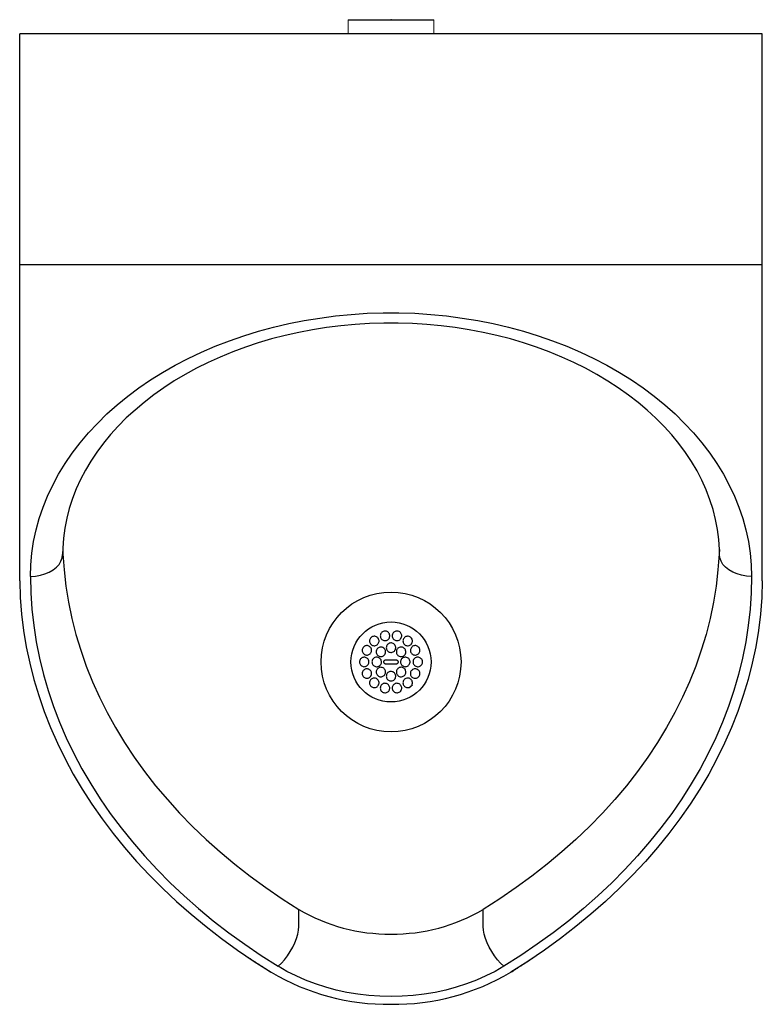
# Model space of a CAD drawing. Extents: x 128 to 407, y 199 to 584.
# Drawn here: x 209 to 222, y 546 to 563 of the extents above; entities that cross this region are included whole.
import ezdxf

# ---------------------------------------------------------------- set-up
doc = ezdxf.new("R2010")
doc.units = 0
doc.header["$LTSCALE"] = 64
doc.header["$MEASUREMENT"] = 0
doc.linetypes.add('HIDDEN', pattern=[0.375, 0.25, -0.125])
doc.linetypes.add('PHANTOM', pattern=[0.414, 0.25, -0.031, 0, -0.031, 0.04, -0.031, 0, -0.031])
doc.layers.get('0').update_dxf_attribs({"linetype": 'CONTINUOUS'})
for name, color, linetype in [('15', 52, 'PHANTOM'), ('2', 2, 'CONTINUOUS'), ('7', 7, 'CONTINUOUS')]:
    doc.layers.add(name, color=color, linetype=linetype)
doc.layers.add('9', color=8, linetype='HIDDEN', lineweight=0)

msp = doc.modelspace()

# ---------------------------------------------------------------- linework, layer by layer
at = {"color": 7, "linetype": 'Continuous'}
msp.add_point((215.65, 563.494), dxfattribs=at)
at = {"layer": '15', "color": 7, "ltscale": 2}
for p, q in [((222.15, 559.202), (209.15, 559.202)), ((214.036, 547.611), (214.036, 547.91)), ((217.263, 547.611), (217.263, 547.91))]:
    msp.add_line(p, q, dxfattribs=at)
for points in [[(209.337, 553.744), (209.343, 553.948), (209.362, 554.152), (209.393, 554.355), (209.436, 554.557), (209.491, 554.757), (209.558, 554.955), (209.637, 555.151), (209.728, 555.344), (209.831, 555.534), (209.945, 555.721), (210.07, 555.903), (210.206, 556.082), (210.353, 556.256), (210.51, 556.424), (210.677, 556.588), (210.854, 556.746), (211.04, 556.898), (211.236, 557.044), (211.439, 557.184), (211.652, 557.317), (211.872, 557.443), (212.099, 557.561), (212.333, 557.672), (212.574, 557.776), (212.821, 557.871), (213.073, 557.959), (213.331, 558.038), (213.593, 558.109), (213.859, 558.171), (214.128, 558.225), (214.401, 558.269), (214.676, 558.305), (214.953, 558.332), (215.231, 558.351), (215.51, 558.36), (215.789, 558.36), (216.068, 558.351), (216.346, 558.332), (216.623, 558.305), (216.898, 558.269), (217.171, 558.225), (217.44, 558.171), (217.706, 558.109), (217.968, 558.038), (218.226, 557.959), (218.478, 557.871), (218.725, 557.776), (218.966, 557.672), (219.2, 557.561), (219.427, 557.443), (219.647, 557.317), (219.86, 557.184), (220.063, 557.044), (220.259, 556.898), (220.445, 556.746), (220.622, 556.588), (220.789, 556.424), (220.946, 556.256), (221.093, 556.082), (221.229, 555.903), (221.354, 555.721), (221.468, 555.534), (221.571, 555.344), (221.662, 555.151), (221.741, 554.955), (221.808, 554.757), (221.863, 554.557), (221.906, 554.355), (221.937, 554.152), (221.956, 553.948), (221.962, 553.744)], [(221.4, 554.128), (221.398, 554.213), (221.387, 554.389), (221.365, 554.565), (221.332, 554.741), (221.288, 554.915), (221.234, 555.087), (221.168, 555.258), (221.093, 555.426), (221.007, 555.591), (220.91, 555.754), (220.805, 555.913), (220.689, 556.069), (220.564, 556.222), (220.43, 556.37), (220.286, 556.515), (220.135, 556.655), (219.974, 556.79), (219.805, 556.92), (219.629, 557.045), (219.445, 557.165), (219.253, 557.279), (219.055, 557.388), (218.85, 557.49), (218.638, 557.586), (218.421, 557.675), (218.199, 557.758), (217.971, 557.833), (217.739, 557.902), (217.503, 557.963), (217.263, 558.017), (217.02, 558.064), (216.775, 558.103), (216.527, 558.134), (216.277, 558.157), (216.026, 558.173), (215.775, 558.181), (215.523, 558.181), (215.272, 558.173), (215.021, 558.157), (214.771, 558.134), (214.523, 558.102), (214.278, 558.064), (214.035, 558.017), (213.795, 557.963), (213.559, 557.902), (213.327, 557.833), (213.1, 557.757), (212.878, 557.675), (212.661, 557.586), (212.45, 557.49), (212.245, 557.388), (212.047, 557.28), (211.856, 557.166), (211.672, 557.047), (211.496, 556.922), (211.328, 556.792), (211.168, 556.657), (211.016, 556.518), (210.874, 556.375), (210.74, 556.228), (210.616, 556.076), (210.501, 555.922), (210.395, 555.764), (210.299, 555.603), (210.213, 555.44), (210.137, 555.274), (210.072, 555.105), (210.016, 554.935), (209.972, 554.763), (209.937, 554.589), (209.914, 554.414), (209.902, 554.238), (209.9, 554.128)], [(209.902, 554.238), (209.906, 554.141), (209.926, 553.856), (209.958, 553.572), (210.004, 553.289), (210.062, 553.007), (210.133, 552.726), (210.218, 552.448), (210.314, 552.171), (210.424, 551.898), (210.545, 551.627), (210.68, 551.359), (210.826, 551.095), (210.984, 550.834), (211.154, 550.577), (211.336, 550.325), (211.529, 550.077), (211.734, 549.834), (211.949, 549.597), (212.175, 549.364), (212.412, 549.137), (212.659, 548.917), (212.915, 548.702), (213.182, 548.494), (213.458, 548.292), (213.743, 548.097), (214.036, 547.91)], [(221.398, 554.213), (221.393, 554.141), (221.373, 553.856), (221.341, 553.572), (221.295, 553.289), (221.237, 553.007), (221.166, 552.726), (221.082, 552.448), (220.985, 552.171), (220.875, 551.898), (220.754, 551.627), (220.619, 551.359), (220.473, 551.095), (220.315, 550.834), (220.145, 550.577), (219.963, 550.325), (219.77, 550.077), (219.566, 549.834), (219.35, 549.597), (219.124, 549.364), (218.887, 549.137), (218.641, 548.917), (218.384, 548.702), (218.117, 548.494), (217.841, 548.292), (217.556, 548.097), (217.263, 547.91)], [(209.337, 553.744), (209.425, 553.749), (209.511, 553.763), (209.592, 553.786), (209.668, 553.817), (209.735, 553.856), (209.792, 553.902), (209.838, 553.953), (209.872, 554.009), (209.893, 554.068), (209.9, 554.128)], [(221.962, 553.744), (221.874, 553.749), (221.788, 553.763), (221.707, 553.786), (221.631, 553.817), (221.564, 553.856), (221.507, 553.902), (221.461, 553.953), (221.427, 554.009), (221.406, 554.068), (221.4, 554.128)], [(209.337, 553.744), (209.343, 553.456), (209.362, 553.169), (209.394, 552.882), (209.438, 552.596), (209.495, 552.311), (209.564, 552.027), (209.646, 551.746), (209.74, 551.466), (209.847, 551.189), (209.965, 550.915), (210.096, 550.643), (210.238, 550.375), (210.392, 550.11), (210.558, 549.849), (210.735, 549.591), (210.924, 549.339), (211.123, 549.091), (211.333, 548.847), (211.554, 548.609), (211.786, 548.376), (212.027, 548.148), (212.278, 547.927), (212.539, 547.711), (212.809, 547.502), (213.089, 547.299), (213.377, 547.103), (213.673, 546.914)], [(221.962, 553.744), (221.956, 553.456), (221.937, 553.169), (221.905, 552.882), (221.861, 552.596), (221.804, 552.311), (221.735, 552.027), (221.653, 551.746), (221.559, 551.466), (221.452, 551.189), (221.334, 550.915), (221.203, 550.643), (221.061, 550.375), (220.907, 550.11), (220.741, 549.849), (220.564, 549.591), (220.375, 549.339), (220.176, 549.091), (219.966, 548.847), (219.745, 548.609), (219.513, 548.376), (219.272, 548.148), (219.021, 547.927), (218.76, 547.711), (218.49, 547.502), (218.211, 547.299), (217.922, 547.103), (217.626, 546.914)], [(213.673, 546.914), (213.73, 546.967), (213.785, 547.029), (213.838, 547.098), (213.887, 547.172), (213.93, 547.248), (213.967, 547.326), (213.997, 547.403), (214.018, 547.478), (214.032, 547.548), (214.036, 547.611)], [(217.626, 546.914), (217.569, 546.967), (217.514, 547.029), (217.461, 547.098), (217.412, 547.172), (217.369, 547.248), (217.332, 547.326), (217.302, 547.403), (217.281, 547.478), (217.267, 547.548), (217.263, 547.611)], [(217.626, 546.914), (217.473, 546.825), (217.312, 546.744), (217.145, 546.67), (216.972, 546.604), (216.793, 546.547), (216.61, 546.498), (216.422, 546.457), (216.232, 546.426), (216.039, 546.403), (215.845, 546.389), (215.65, 546.385), (215.454, 546.389), (215.26, 546.403), (215.067, 546.426), (214.877, 546.457), (214.69, 546.498), (214.506, 546.547), (214.327, 546.604), (214.154, 546.67), (213.987, 546.744), (213.826, 546.825), (213.673, 546.914)]]:
    msp.add_lwpolyline(points, dxfattribs=at)
for centre, start, end in [((215.614, 550.577), 239.3882, 270.6525), ((215.685, 550.577), 269.3475, 300.6118)]:
    msp.add_arc(centre, 3.099, start, end, dxfattribs=at)
at = {"layer": '2'}
msp.add_line((215.965, 551.798), (216.023, 551.846), dxfattribs=at)
at = {"layer": '2', "color": 7}
for radius in [1.225, 0.701]:
    msp.add_circle((215.65, 552.244), radius, dxfattribs=at)
at = {"layer": '2'}
for points, knots in [([(215.604, 552.643), (215.597, 552.637), (215.582, 552.625), (215.554, 552.618), (215.526, 552.619), (215.5, 552.63), (215.479, 552.649), (215.465, 552.674), (215.461, 552.702), (215.465, 552.73), (215.479, 552.755), (215.501, 552.774), (215.527, 552.784), (215.555, 552.786), (215.583, 552.778), (215.606, 552.761), (215.622, 552.738), (215.629, 552.71), (215.627, 552.682), (215.618, 552.659), (215.608, 552.647), (215.604, 552.643), (215.604, 552.643), (215.604, 552.643), (215.604, 552.643)], [0, 0, 0, 0, 0.053584, 0.10717, 0.160718, 0.214293, 0.267955, 0.321705, 0.3755, 0.429287, 0.483031, 0.536716, 0.59035, 0.643953, 0.697557, 0.75119, 0.804874, 0.858617, 0.912404, 0.966199, 1, 1, 1, 1, 1, 1, 1]), ([(215.812, 552.643), (215.805, 552.637), (215.791, 552.625), (215.763, 552.618), (215.735, 552.619), (215.709, 552.63), (215.688, 552.649), (215.674, 552.674), (215.669, 552.702), (215.674, 552.73), (215.688, 552.755), (215.71, 552.774), (215.736, 552.784), (215.764, 552.786), (215.791, 552.778), (215.814, 552.761), (215.831, 552.738), (215.838, 552.71), (215.836, 552.682), (215.812, 552.643), (215.812, 552.643)], [0, 0, 0, 0, 0.0537, 0.107404, 0.161037, 0.214596, 0.268152, 0.321783, 0.375508, 0.429294, 0.483089, 0.53685, 0.590554, 0.644202, 0.697813, 0.751413, 0.805034, 0.8587, 0.912424, 1, 1, 1, 1]), ([(215.416, 552.552), (215.409, 552.547), (215.394, 552.535), (215.366, 552.527), (215.338, 552.529), (215.312, 552.54), (215.291, 552.559), (215.277, 552.584), (215.273, 552.612), (215.277, 552.64), (215.291, 552.664), (215.313, 552.683), (215.339, 552.694), (215.367, 552.695), (215.394, 552.687), (215.417, 552.67), (215.434, 552.647), (215.441, 552.62), (215.439, 552.591), (215.43, 552.568), (215.42, 552.557), (215.416, 552.552), (215.416, 552.552), (215.416, 552.552), (215.416, 552.552)], [0, 0, 0, 0, 0.05356, 0.10712, 0.160719, 0.214413, 0.268184, 0.321982, 0.375758, 0.429483, 0.483149, 0.53677, 0.59037, 0.643981, 0.697629, 0.751333, 0.805093, 0.858888, 0.912674, 0.9664, 1, 1, 1, 1, 1, 1, 1]), ([(216, 552.552), (215.993, 552.546), (215.979, 552.535), (215.951, 552.527), (215.923, 552.529), (215.896, 552.54), (215.875, 552.559), (215.862, 552.584), (215.857, 552.612), (215.862, 552.64), (215.876, 552.665), (215.898, 552.683), (215.924, 552.694), (215.953, 552.695), (215.98, 552.687), (216.003, 552.67), (216.019, 552.647), (216.026, 552.619), (216.024, 552.591), (216.014, 552.568), (216.004, 552.557), (216, 552.552)], [0, 0, 0, 0, 0.053785, 0.107571, 0.161324, 0.214989, 0.268566, 0.322114, 0.375715, 0.429411, 0.483183, 0.536981, 0.590756, 0.64448, 0.698145, 0.751765, 0.805365, 0.858976, 0.912626, 0.966331, 1, 1, 1, 1]), ([(215.286, 552.389), (215.278, 552.383), (215.264, 552.371), (215.236, 552.364), (215.208, 552.366), (215.182, 552.376), (215.161, 552.396), (215.147, 552.42), (215.142, 552.449), (215.147, 552.476), (215.161, 552.501), (215.183, 552.52), (215.209, 552.531), (215.237, 552.532), (215.264, 552.524), (215.287, 552.507), (215.304, 552.484), (215.311, 552.456), (215.309, 552.428), (215.3, 552.405), (215.29, 552.394), (215.286, 552.389), (215.286, 552.389), (215.286, 552.389), (215.286, 552.389)], [0, 0, 0, 0, 0.053659, 0.107315, 0.161039, 0.214825, 0.26862, 0.322381, 0.376086, 0.429736, 0.483346, 0.536947, 0.590567, 0.644233, 0.697956, 0.751732, 0.805529, 0.859302, 0.912998, 0.966598, 1, 1, 1, 1, 1, 1, 1]), ([(215.531, 552.363), (215.524, 552.357), (215.51, 552.345), (215.482, 552.337), (215.454, 552.339), (215.428, 552.35), (215.406, 552.369), (215.393, 552.394), (215.388, 552.422), (215.393, 552.45), (215.407, 552.474), (215.428, 552.493), (215.455, 552.504), (215.483, 552.505), (215.51, 552.497), (215.533, 552.481), (215.549, 552.457), (215.557, 552.43), (215.555, 552.401), (215.545, 552.378), (215.535, 552.367), (215.531, 552.363)], [0, 0, 0, 0, 0.05355, 0.107097, 0.160736, 0.214489, 0.268286, 0.32207, 0.375813, 0.429505, 0.483153, 0.536773, 0.590384, 0.64401, 0.697671, 0.751379, 0.805137, 0.858929, 0.91272, 0.966444, 1, 1, 1, 1]), ([(215.709, 552.436), (215.701, 552.43), (215.687, 552.418), (215.659, 552.411), (215.631, 552.412), (215.605, 552.423), (215.584, 552.442), (215.57, 552.466), (215.565, 552.494), (215.57, 552.522), (215.583, 552.547), (215.605, 552.566), (215.631, 552.577), (215.659, 552.579), (215.686, 552.571), (215.71, 552.554), (215.726, 552.531), (215.734, 552.504), (215.732, 552.475), (215.722, 552.452), (215.712, 552.441), (215.709, 552.436), (215.709, 552.436), (215.709, 552.436), (215.709, 552.436)], [0, 0, 0, 0, 0.053652, 0.107307, 0.160863, 0.214358, 0.267948, 0.321669, 0.375458, 0.429251, 0.48301, 0.53672, 0.590382, 0.644009, 0.69762, 0.751239, 0.804885, 0.858576, 0.912317, 0.9661, 1, 1, 1, 1, 1, 1, 1]), ([(215.885, 552.363), (215.878, 552.357), (215.863, 552.345), (215.836, 552.337), (215.807, 552.339), (215.781, 552.35), (215.76, 552.369), (215.746, 552.393), (215.742, 552.421), (215.747, 552.449), (215.76, 552.474), (215.782, 552.493), (215.808, 552.504), (215.836, 552.505), (215.864, 552.497), (215.887, 552.481), (215.903, 552.457), (215.91, 552.43), (215.909, 552.402), (215.899, 552.379), (215.889, 552.367), (215.885, 552.363)], [0, 0, 0, 0, 0.053794, 0.107587, 0.161379, 0.215107, 0.268706, 0.322203, 0.375751, 0.429435, 0.483211, 0.537008, 0.590781, 0.644507, 0.698183, 0.751819, 0.805434, 0.859047, 0.912683, 0.966359, 1, 1, 1, 1]), ([(216.131, 552.389), (216.123, 552.383), (216.109, 552.371), (216.081, 552.364), (216.053, 552.366), (216.026, 552.377), (216.005, 552.396), (215.992, 552.421), (215.988, 552.449), (215.993, 552.477), (216.007, 552.501), (216.028, 552.52), (216.054, 552.531), (216.083, 552.532), (216.11, 552.524), (216.133, 552.507), (216.149, 552.483), (216.156, 552.456), (216.154, 552.428), (216.144, 552.405), (216.134, 552.393), (216.131, 552.389)], [0, 0, 0, 0, 0.053783, 0.107565, 0.161363, 0.215136, 0.268833, 0.322435, 0.375983, 0.429559, 0.483224, 0.536976, 0.590771, 0.644558, 0.6983, 0.751984, 0.805617, 0.85922, 0.912824, 0.966459, 1, 1, 1, 1]), ([(215.239, 552.186), (215.232, 552.18), (215.218, 552.168), (215.19, 552.161), (215.162, 552.162), (215.135, 552.173), (215.114, 552.192), (215.101, 552.217), (215.096, 552.245), (215.101, 552.273), (215.115, 552.298), (215.136, 552.316), (215.162, 552.327), (215.191, 552.328), (215.218, 552.32), (215.241, 552.304), (215.257, 552.28), (215.265, 552.253), (215.263, 552.225), (215.253, 552.202), (215.243, 552.19), (215.239, 552.186), (215.239, 552.186), (215.239, 552.186), (215.239, 552.186)], [0, 0, 0, 0, 0.053765, 0.107529, 0.161324, 0.215112, 0.268856, 0.322541, 0.376175, 0.429779, 0.483383, 0.537016, 0.5907, 0.644443, 0.69823, 0.752025, 0.805777, 0.859441, 0.913016, 0.966564, 1, 1, 1, 1, 1, 1, 1]), ([(215.458, 552.186), (215.451, 552.18), (215.436, 552.168), (215.408, 552.16), (215.38, 552.162), (215.354, 552.173), (215.333, 552.192), (215.319, 552.218), (215.315, 552.246), (215.32, 552.273), (215.334, 552.298), (215.356, 552.317), (215.382, 552.327), (215.41, 552.328), (215.437, 552.32), (215.46, 552.303), (215.476, 552.28), (215.484, 552.252), (215.482, 552.224), (215.472, 552.201), (215.462, 552.19), (215.458, 552.186), (215.458, 552.186), (215.458, 552.186), (215.458, 552.186)], [0, 0, 0, 0, 0.053785, 0.107569, 0.161366, 0.215138, 0.268863, 0.322539, 0.376175, 0.429789, 0.483403, 0.53704, 0.590716, 0.644442, 0.698215, 0.752012, 0.805788, 0.859472, 0.913019, 0.966516, 1, 1, 1, 1, 1, 1, 1]), ([(215.564, 552.205), (215.559, 552.206), (215.55, 552.207), (215.539, 552.214), (215.53, 552.223), (215.525, 552.236), (215.524, 552.249), (215.528, 552.262), (215.536, 552.273), (215.546, 552.28), (215.556, 552.283), (215.562, 552.283), (215.564, 552.283)], [0, 0, 0, 0, 0.107421, 0.214909, 0.322331, 0.429671, 0.536953, 0.64421, 0.751479, 0.858794, 0.966184, 1, 1, 1, 1]), ([(215.564, 552.283), (215.589, 552.283), (215.643, 552.283), (215.7, 552.283), (215.732, 552.283), (215.736, 552.283)], [0, 0, 0, 0, 0.444714, 0.93892, 1, 1, 1, 1]), ([(215.736, 552.283), (215.74, 552.283), (215.749, 552.282), (215.76, 552.275), (215.769, 552.266), (215.774, 552.253), (215.775, 552.24), (215.771, 552.227), (215.763, 552.216), (215.753, 552.209), (215.743, 552.206), (215.737, 552.206), (215.736, 552.205)], [0, 0, 0, 0, 0.107421, 0.214909, 0.322331, 0.429671, 0.536953, 0.64421, 0.751479, 0.858794, 0.966184, 1, 1, 1, 1]), ([(215.958, 552.186), (215.951, 552.18), (215.937, 552.168), (215.909, 552.161), (215.881, 552.162), (215.854, 552.173), (215.833, 552.192), (215.82, 552.217), (215.815, 552.245), (215.82, 552.273), (215.834, 552.298), (215.855, 552.316), (215.881, 552.327), (215.91, 552.328), (215.937, 552.32), (215.96, 552.304), (215.976, 552.28), (215.984, 552.253), (215.982, 552.225), (215.972, 552.202), (215.962, 552.19), (215.958, 552.186)], [0, 0, 0, 0, 0.053705, 0.107409, 0.16115, 0.214933, 0.26873, 0.322487, 0.376132, 0.429648, 0.483163, 0.536805, 0.590559, 0.644356, 0.69814, 0.751882, 0.805573, 0.859221, 0.91284, 0.966451, 1, 1, 1, 1]), ([(216.177, 552.186), (216.17, 552.18), (216.155, 552.168), (216.127, 552.16), (216.099, 552.162), (216.073, 552.173), (216.052, 552.192), (216.038, 552.217), (216.034, 552.245), (216.039, 552.273), (216.053, 552.298), (216.074, 552.317), (216.101, 552.327), (216.129, 552.328), (216.156, 552.32), (216.179, 552.303), (216.195, 552.28), (216.203, 552.253), (216.201, 552.224), (216.191, 552.201), (216.181, 552.19), (216.177, 552.186)], [0, 0, 0, 0, 0.05372, 0.107439, 0.161199, 0.214993, 0.268781, 0.322508, 0.37614, 0.429697, 0.483255, 0.536887, 0.590614, 0.644401, 0.698196, 0.751955, 0.805659, 0.859307, 0.912917, 0.966517, 1, 1, 1, 1]), ([(215.286, 551.982), (215.279, 551.976), (215.264, 551.965), (215.236, 551.957), (215.208, 551.959), (215.182, 551.969), (215.161, 551.988), (215.147, 552.013), (215.142, 552.041), (215.147, 552.069), (215.161, 552.094), (215.182, 552.113), (215.209, 552.124), (215.237, 552.125), (215.264, 552.117), (215.287, 552.1), (215.304, 552.077), (215.311, 552.05), (215.309, 552.021), (215.286, 551.982), (215.286, 551.982)], [0, 0, 0, 0, 0.053793, 0.107586, 0.161362, 0.215088, 0.268755, 0.322376, 0.375977, 0.429587, 0.483235, 0.536938, 0.590697, 0.644492, 0.698279, 0.752006, 0.805638, 0.859195, 0.912753, 1, 1, 1, 1]), ([(215.531, 552.009), (215.524, 552.003), (215.509, 551.991), (215.482, 551.984), (215.453, 551.985), (215.427, 551.996), (215.406, 552.016), (215.393, 552.04), (215.388, 552.068), (215.393, 552.096), (215.407, 552.121), (215.429, 552.14), (215.455, 552.15), (215.483, 552.152), (215.511, 552.143), (215.533, 552.127), (215.55, 552.103), (215.557, 552.076), (215.555, 552.048), (215.545, 552.025), (215.535, 552.013), (215.531, 552.009)], [0, 0, 0, 0, 0.053744, 0.107489, 0.161198, 0.21486, 0.268486, 0.322098, 0.375716, 0.429364, 0.483055, 0.536797, 0.590581, 0.644378, 0.698133, 0.751773, 0.805287, 0.858805, 0.91245, 0.966206, 1, 1, 1, 1]), ([(215.736, 552.205), (215.732, 552.205), (215.7, 552.205), (215.643, 552.205), (215.589, 552.205), (215.564, 552.205)], [0, 0, 0, 0, 0.06108, 0.555286, 1, 1, 1, 1]), ([(215.708, 551.936), (215.701, 551.93), (215.686, 551.918), (215.659, 551.91), (215.63, 551.912), (215.604, 551.923), (215.583, 551.942), (215.57, 551.967), (215.565, 551.995), (215.57, 552.023), (215.584, 552.048), (215.605, 552.067), (215.631, 552.077), (215.66, 552.078), (215.687, 552.07), (215.71, 552.054), (215.726, 552.03), (215.734, 552.003), (215.732, 551.975), (215.722, 551.952), (215.712, 551.94), (215.708, 551.936)], [0, 0, 0, 0, 0.053639, 0.107279, 0.160898, 0.21451, 0.268136, 0.321796, 0.375503, 0.42926, 0.483052, 0.536843, 0.590569, 0.644164, 0.69766, 0.751212, 0.804899, 0.858676, 0.912473, 0.966244, 1, 1, 1, 1]), ([(215.885, 552.009), (215.878, 552.003), (215.863, 551.991), (215.836, 551.984), (215.807, 551.985), (215.781, 551.996), (215.76, 552.015), (215.746, 552.04), (215.742, 552.068), (215.747, 552.096), (215.761, 552.121), (215.782, 552.14), (215.808, 552.15), (215.836, 552.152), (215.864, 552.144), (215.887, 552.127), (215.903, 552.104), (215.91, 552.076), (215.908, 552.048), (215.899, 552.025), (215.889, 552.013), (215.885, 552.009)], [0, 0, 0, 0, 0.053619, 0.107238, 0.160873, 0.214548, 0.268272, 0.322043, 0.37584, 0.429618, 0.483306, 0.536858, 0.590354, 0.643949, 0.697674, 0.751464, 0.805256, 0.859014, 0.912722, 0.966383, 1, 1, 1, 1]), ([(216.131, 551.982), (216.123, 551.976), (216.109, 551.964), (216.081, 551.957), (216.053, 551.959), (216.027, 551.97), (216.006, 551.989), (215.992, 552.014), (215.987, 552.042), (215.992, 552.07), (216.006, 552.094), (216.028, 552.113), (216.054, 552.124), (216.082, 552.125), (216.11, 552.117), (216.133, 552.1), (216.149, 552.077), (216.156, 552.049), (216.154, 552.021), (216.145, 551.998), (216.135, 551.987), (216.131, 551.982)], [0, 0, 0, 0, 0.053647, 0.107293, 0.160976, 0.214718, 0.268505, 0.3223, 0.376053, 0.429718, 0.483294, 0.536842, 0.590444, 0.644141, 0.697913, 0.751711, 0.805486, 0.859209, 0.912874, 0.966494, 1, 1, 1, 1]), ([(215.416, 551.819), (215.409, 551.813), (215.394, 551.801), (215.367, 551.794), (215.338, 551.795), (215.312, 551.806), (215.291, 551.825), (215.277, 551.85), (215.273, 551.878), (215.277, 551.906), (215.291, 551.931), (215.312, 551.95), (215.339, 551.96), (215.367, 551.962), (215.394, 551.954), (215.417, 551.937), (215.434, 551.914), (215.441, 551.887), (215.439, 551.858), (215.43, 551.835), (215.42, 551.824), (215.416, 551.819)], [0, 0, 0, 0, 0.053746, 0.107493, 0.161199, 0.214849, 0.26846, 0.32206, 0.37568, 0.429345, 0.483067, 0.536841, 0.590639, 0.644412, 0.69811, 0.751712, 0.80526, 0.858836, 0.9125, 0.966251, 1, 1, 1, 1]), ([(216.001, 551.819), (215.993, 551.813), (215.979, 551.801), (215.951, 551.794), (215.923, 551.795), (215.897, 551.806), (215.876, 551.825), (215.862, 551.85), (215.857, 551.878), (215.862, 551.906), (215.876, 551.931), (215.897, 551.95), (215.924, 551.96), (215.952, 551.962), (215.979, 551.954), (216.002, 551.937), (216.019, 551.914), (216.026, 551.886), (216.024, 551.858), (216.015, 551.835), (216.005, 551.824), (216.001, 551.819)], [0, 0, 0, 0, 0.053605, 0.107209, 0.160829, 0.214493, 0.268215, 0.32199, 0.375787, 0.429561, 0.483259, 0.536861, 0.590409, 0.643985, 0.697649, 0.7514, 0.805195, 0.858982, 0.912725, 0.966409, 1, 1, 1, 1]), ([(215.604, 551.729), (215.597, 551.723), (215.582, 551.711), (215.555, 551.703), (215.526, 551.705), (215.5, 551.716), (215.479, 551.734), (215.465, 551.759), (215.461, 551.787), (215.465, 551.815), (215.479, 551.84), (215.5, 551.859), (215.527, 551.87), (215.555, 551.871), (215.582, 551.863), (215.605, 551.847), (215.622, 551.823), (215.629, 551.796), (215.627, 551.768), (215.618, 551.745), (215.608, 551.733), (215.604, 551.729)], [0, 0, 0, 0, 0.0536706, 0.1073429, 0.1609777, 0.2145818, 0.2681849, 0.3218168, 0.3754997, 0.4292408, 0.483027, 0.5368225, 0.5905758, 0.6442419, 0.6978187, 0.7513662, 0.8049671, 0.8586629, 0.9124347, 0.9662322, 1, 1, 1, 1]), ([(215.813, 551.729), (215.806, 551.723), (215.791, 551.711), (215.763, 551.703), (215.735, 551.705), (215.709, 551.716), (215.688, 551.735), (215.674, 551.759), (215.669, 551.787), (215.674, 551.815), (215.688, 551.84), (215.709, 551.859), (215.736, 551.87), (215.764, 551.871), (215.791, 551.863), (215.814, 551.847), (215.83, 551.823), (215.838, 551.796), (215.836, 551.768), (215.827, 551.745), (215.817, 551.733), (215.813, 551.729)], [0, 0, 0, 0, 0.053614, 0.107229, 0.160829, 0.214439, 0.268086, 0.321788, 0.375547, 0.429341, 0.483129, 0.536857, 0.59049, 0.644048, 0.697605, 0.751236, 0.804962, 0.858748, 0.912543, 0.966303, 1, 1, 1, 1])]:
    msp.add_open_spline(points, degree=3, knots=knots, dxfattribs=at)
at = {"layer": '7', "color": 7}
for p, q in [((214.9, 563.494), (214.975, 563.494)), ((214.975, 563.494), (216.324, 563.494)), ((216.324, 563.494), (216.399, 563.494)), ((209.15, 553.663), (209.15, 563.247)), ((222.15, 563.247), (209.15, 563.247)), ((222.15, 553.663), (222.15, 563.247))]:
    msp.add_line(p, q, dxfattribs=at)
for points in [[(209.15, 553.663), (209.159, 553.373), (209.182, 553.084), (209.217, 552.796), (209.264, 552.509), (209.324, 552.223), (209.397, 551.939), (209.482, 551.656), (209.579, 551.376), (209.688, 551.098), (209.809, 550.822), (209.943, 550.55), (210.088, 550.281), (210.244, 550.015), (210.413, 549.753), (210.592, 549.496), (210.783, 549.242), (210.984, 548.993), (211.197, 548.749), (211.419, 548.51), (211.653, 548.276), (211.896, 548.048), (212.149, 547.826), (212.411, 547.61), (212.683, 547.399), (212.964, 547.196), (213.254, 546.999), (213.552, 546.809)], [(222.15, 553.663), (222.14, 553.373), (222.117, 553.084), (222.082, 552.796), (222.035, 552.509), (221.975, 552.223), (221.902, 551.939), (221.817, 551.656), (221.72, 551.376), (221.611, 551.098), (221.49, 550.822), (221.356, 550.55), (221.211, 550.281), (221.055, 550.015), (220.887, 549.753), (220.707, 549.496), (220.516, 549.242), (220.315, 548.993), (220.102, 548.749), (219.88, 548.51), (219.646, 548.276), (219.403, 548.048), (219.15, 547.826), (218.888, 547.61), (218.616, 547.399), (218.335, 547.196), (218.045, 546.999), (217.747, 546.809)]]:
    msp.add_lwpolyline(points, dxfattribs=at)
for centre, start, end in [((215.602, 550.274), 239.3942, 270.6821), ((215.697, 550.274), 269.3179, 300.6058)]:
    msp.add_arc(centre, 4.026, start, end, dxfattribs=at)
for points in [[(213.143, 547.073), (213.552, 546.808)], [(217.747, 546.808), (218.156, 547.073)]]:
    msp.add_open_spline(points, degree=1, dxfattribs=at)
at = {"layer": '9', "color": 7, "ltscale": 16}
for points in [[(214.9, 563.494), (214.9, 563.247)], [(216.4, 563.494), (216.4, 563.247)]]:
    msp.add_lwpolyline(points, dxfattribs=at)

doc.saveas('drawing.dxf')
